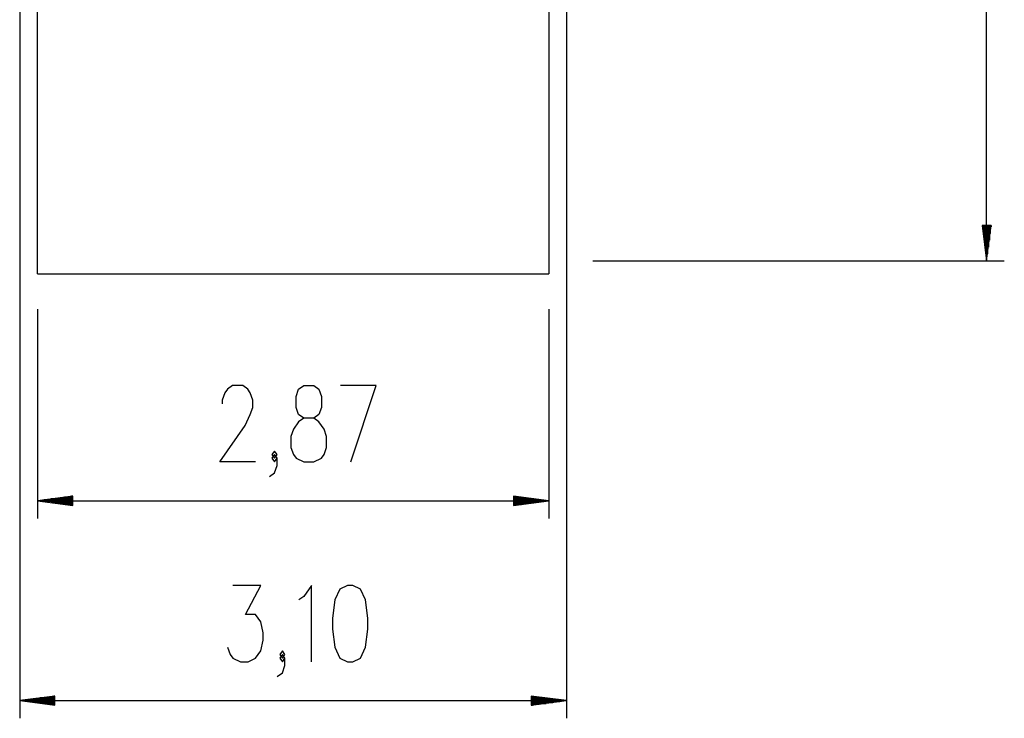
# Model space of a CAD drawing. Units: inches. Extents: x 122 to 178, y 29 to 180.
# Drawn here: x 122 to 178, y 29 to 69 of the extents above; entities that cross this region are included whole.
import ezdxf

# ---------------------------------------------------------------- set-up
doc = ezdxf.new("R2010")
doc.units = ezdxf.units.IN
doc.header["$MEASUREMENT"] = 0
doc.layers.add('Ebene 1', color=7, linetype='Continuous')

# ---------------------------------------------------------------- blocks, each defined once
blk = doc.blocks.new('block 2')
at = {"layer": 'Ebene 1', "color": 179, "lineweight": 25, "true_color": 0x1a171b}
for points in [[(122.841, 54.325), (122.841, 133.325)], [(151.842, 133.325), (151.842, 54.325)], [(176.672, 55.075), (176.672, 132.575)], [(121.836, 91.714), (121.836, 29.142)], [(152.847, 91.714), (152.847, 29.142)], [(176.409, 57.075), (176.672, 55.075)], [(176.936, 57.075), (176.409, 57.075)], [(176.419, 57.075), (176.419, 57.005)], [(176.419, 57.075), (176.419, 57.005)], [(176.469, 57.075), (176.469, 56.619)], [(176.52, 57.075), (176.52, 56.233)], [(176.571, 57.075), (176.571, 55.847)], [(176.622, 57.075), (176.622, 55.461)], [(176.672, 57.075), (176.672, 55.075)], [(176.672, 57.075), (176.672, 55.075)], [(176.672, 55.075), (176.936, 57.075)], [(176.723, 57.075), (176.723, 55.461)], [(176.774, 57.075), (176.774, 55.847)], [(176.825, 57.075), (176.825, 56.233)], [(176.876, 57.075), (176.876, 56.619)], [(176.927, 57.075), (176.927, 57.005)], [(176.927, 57.075), (176.927, 57.005)], [(154.341, 55.075), (177.673, 55.075)], [(122.841, 54.325), (151.842, 54.325)], [(122.841, 52.325), (122.841, 40.472)], [(151.842, 52.325), (151.842, 40.472)], [(135.203, 43.672), (133.182, 43.672), (134.626, 45.735), (134.915, 46.354), (135.059, 46.766), (135.059, 47.179), (134.915, 47.592), (134.77, 47.798), (134.481, 48.004), (133.904, 48.004), (133.615, 47.798), (133.471, 47.592), (133.326, 47.179), (133.326, 46.972)], [(137.942, 43.672), (138.52, 43.672), (138.953, 43.879), (139.097, 44.085), (139.242, 44.498), (139.242, 45.116), (139.097, 45.529), (138.808, 45.941), (138.52, 46.147), (137.942, 46.147), (137.653, 46.354), (137.509, 46.766), (137.509, 47.385), (137.653, 47.798), (137.942, 48.004), (138.52, 48.004), (138.808, 47.798), (138.953, 47.385), (138.953, 46.766), (138.808, 46.354), (138.52, 46.147)], [(140.611, 43.672), (142.055, 48.004), (140.034, 48.004)], [(137.942, 46.147), (137.653, 45.941), (137.365, 45.529), (137.22, 45.116), (137.22, 44.498), (137.365, 44.085), (137.509, 43.879), (137.942, 43.672)], [(136.284, 43.879), (136.428, 44.085), (136.284, 44.291), (136.14, 44.085), (136.284, 43.879), (136.284, 43.879)], [(135.995, 42.848), (136.284, 43.054), (136.428, 43.466), (136.428, 43.879), (136.284, 44.085), (136.14, 43.879), (136.284, 43.672), (136.428, 43.879)], [(124.841, 41.736), (122.841, 41.472)], [(124.841, 41.472), (122.841, 41.472)], [(124.841, 41.472), (122.841, 41.472)], [(122.841, 41.472), (124.841, 41.209)], [(122.841, 41.472), (151.842, 41.472)], [(124.841, 41.523), (123.227, 41.523)], [(124.841, 41.422), (123.227, 41.422)], [(124.841, 41.574), (123.613, 41.574)], [(124.841, 41.371), (123.613, 41.371)], [(124.841, 41.625), (123.999, 41.625)], [(124.841, 41.32), (123.999, 41.32)], [(124.841, 41.676), (124.385, 41.676)], [(124.841, 41.727), (124.771, 41.727)], [(124.841, 41.727), (124.771, 41.727)], [(124.841, 41.209), (124.841, 41.736)], [(149.841, 41.736), (149.841, 41.209)], [(151.842, 41.472), (149.841, 41.736)], [(149.841, 41.727), (149.912, 41.727)], [(149.841, 41.727), (149.912, 41.727)], [(149.841, 41.676), (150.298, 41.676)], [(149.841, 41.625), (150.684, 41.625)], [(149.841, 41.574), (151.07, 41.574)], [(149.841, 41.523), (151.456, 41.523)], [(149.841, 41.472), (151.842, 41.472)], [(149.841, 41.472), (151.842, 41.472)], [(149.841, 41.209), (151.842, 41.472)], [(149.841, 41.422), (151.456, 41.422)], [(149.841, 41.371), (151.07, 41.371)], [(149.841, 41.32), (150.684, 41.32)], [(124.841, 41.269), (124.385, 41.269)], [(124.841, 41.219), (124.771, 41.219)], [(124.841, 41.219), (124.771, 41.219)], [(149.841, 41.269), (150.298, 41.269)], [(149.841, 41.219), (149.912, 41.219)], [(149.841, 41.219), (149.912, 41.219)], [(133.629, 33.167), (133.773, 32.755), (133.918, 32.548), (134.351, 32.342), (134.784, 32.342), (135.217, 32.548), (135.506, 32.961), (135.65, 33.579), (135.65, 33.992), (135.506, 34.61), (135.217, 35.023), (134.639, 35.023), (135.506, 36.673), (133.918, 36.673)], [(138.389, 32.342), (138.389, 36.673), (137.956, 36.054), (137.667, 35.848)], [(140.432, 32.342), (140.721, 32.342), (141.154, 32.548), (141.443, 33.167), (141.587, 34.198), (141.587, 34.817), (141.443, 35.848), (141.154, 36.467), (140.721, 36.673), (140.432, 36.673), (139.999, 36.467), (139.711, 35.848), (139.566, 34.817), (139.566, 34.198), (139.711, 33.167), (139.999, 32.548), (140.432, 32.342), (140.432, 32.342)], [(136.731, 32.548), (136.875, 32.755), (136.731, 32.961), (136.586, 32.755), (136.731, 32.548), (136.731, 32.548)], [(136.442, 31.517), (136.731, 31.723), (136.875, 32.136), (136.875, 32.548), (136.731, 32.755), (136.586, 32.548), (136.731, 32.342), (136.875, 32.548)], [(123.836, 30.405), (121.836, 30.142)], [(123.836, 30.192), (122.221, 30.192)], [(123.836, 30.243), (122.608, 30.243)], [(123.836, 30.294), (122.994, 30.294)], [(123.836, 30.345), (123.379, 30.345)], [(123.836, 30.396), (123.765, 30.396)], [(123.836, 30.396), (123.765, 30.396)], [(123.836, 29.879), (123.836, 30.405)], [(150.847, 30.405), (150.847, 29.879)], [(152.847, 30.142), (150.847, 30.405)], [(150.847, 30.396), (150.918, 30.396)], [(150.847, 30.396), (150.918, 30.396)], [(150.847, 30.345), (151.304, 30.345)], [(150.847, 30.294), (151.689, 30.294)], [(150.847, 30.243), (152.075, 30.243)], [(150.847, 30.192), (152.461, 30.192)], [(123.836, 30.142), (121.836, 30.142)], [(123.836, 30.142), (121.836, 30.142)], [(121.836, 30.142), (123.836, 29.879)], [(121.836, 30.142), (152.847, 30.142)], [(123.836, 30.091), (122.221, 30.091)], [(123.836, 30.04), (122.608, 30.04)], [(123.836, 29.989), (122.994, 29.989)], [(123.836, 29.939), (123.379, 29.939)], [(123.836, 29.888), (123.765, 29.888)], [(123.836, 29.888), (123.765, 29.888)], [(150.847, 30.142), (152.847, 30.142)], [(150.847, 30.142), (152.847, 30.142)], [(150.847, 29.879), (152.847, 30.142)], [(150.847, 30.091), (152.461, 30.091)], [(150.847, 30.04), (152.075, 30.04)], [(150.847, 29.989), (151.689, 29.989)], [(150.847, 29.939), (151.304, 29.939)], [(150.847, 29.888), (150.918, 29.888)], [(150.847, 29.888), (150.918, 29.888)]]:
    blk.add_lwpolyline(points, dxfattribs=at)

msp = doc.modelspace()

# ---------------------------------------------------------------- block references
at = {"layer": 'Ebene 1'}
msp.add_blockref('block 2', (0, 0), dxfattribs=at)

doc.saveas('drawing.dxf')
